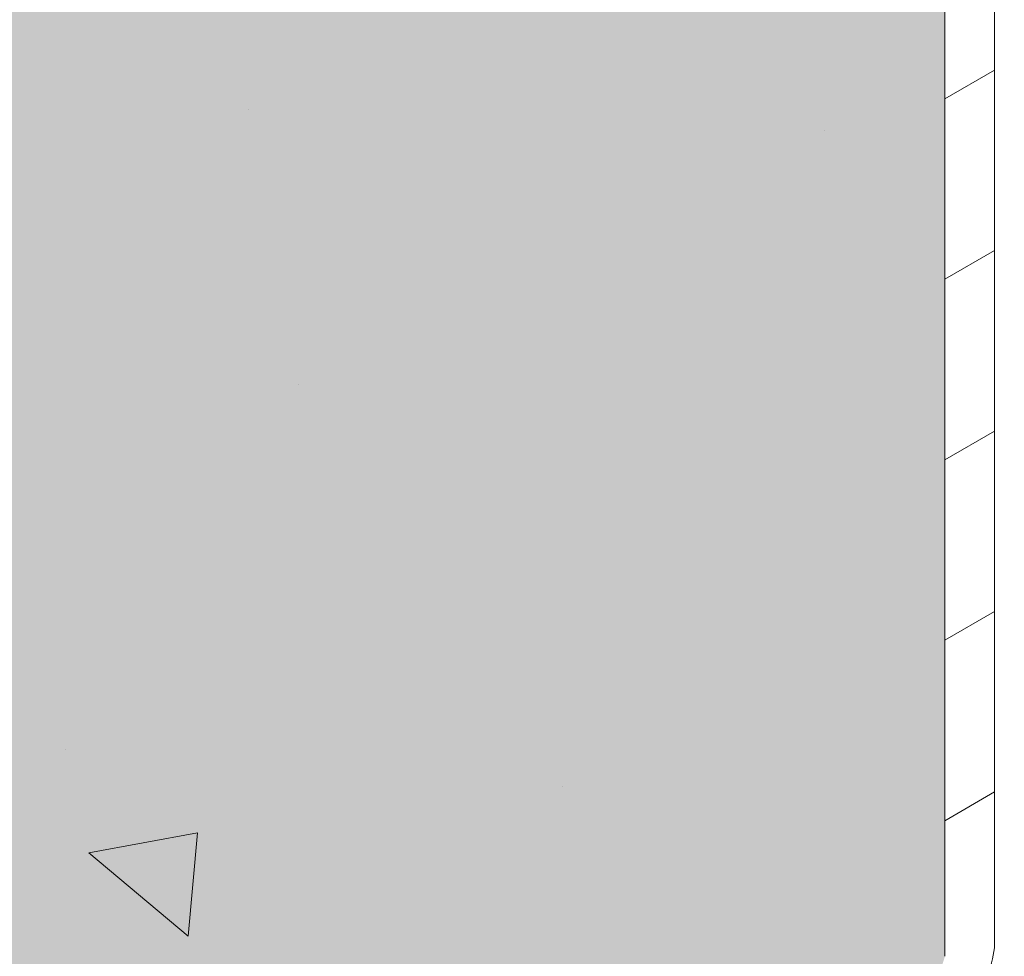
# Model space of a CAD drawing. Extents: x 40 to 2303, y 568 to 3799.
# Drawn here: x 78 to 79, y 1361 to 1362 of the extents above; entities that cross this region are included whole.
import ezdxf

# ---------------------------------------------------------------- set-up
doc = ezdxf.new("R2010")
doc.units = 0
doc.header["$LTSCALE"] = 5
doc.header["$MEASUREMENT"] = 0
for name, color, linetype, lineweight in [('CONCRETE - H', 130, 'CONTINUOUS', 9), ('DECK COAT - L', 22, 'CONTINUOUS', 9), ('FOAM INSERT - H', 150, 'CONTINUOUS', 9), ('MIG FOOT - H', 251, 'CONTINUOUS', 15), ('SETTING BED - H', 210, 'CONTINUOUS', 20)]:
    doc.layers.add(name, color=color, linetype=linetype, lineweight=lineweight)
pattern_1 = [(140, (2.520114907514582, 44.77844532551217), (0.133871221296203, 1.530155056214941), [0.16, -1.76]), (85.00000000000001, (2.520114907514582, 44.77844532551217), (-1.604676551893359, -0.2960028450410666), [0.128, -1.408]), (190.45144446, (2.531270841381249, 44.90595824497883), (-1.470805314066409, 1.234152206351172), [0.1359790762666667, -1.495769838933333]), (136.1842, (2.093448240847915, 44.77844532551217), (0.3531077990252302, 2.276781505432688), [0.2399999999999995, -2.639999999999992]), (186.63563549, (2.122873962447915, 44.96817704817883), (-2.078119681652375, 1.993945484105021), [0.2039687296, -2.243656021333333]), (81.18416399000002, (2.093448240847915, 44.77844532551217), (-2.078119680575979, 1.993945482783516), [0.192, -2.112000002133333]), (111, (2.200114907514582, 44.9917786588455), (0.8589203000860564, 1.273401711186052), [0.16, -1.76]), (56.00000000000004, (2.200114907514582, 44.9917786588455), (-1.54698676276662, 0.5190727080993744), [0.128, -1.408]), (161.45144474, (2.271691598714582, 45.09789546737883), (-0.6880664593202215, 1.792474403690605), [0.1359790719999995, -1.495769838933329]), (127.5, (2.520114907514582, 44.77844532551217), (-0.7101735548401312, 0.02594102467688681), [0, -1.390933333333333, 0, -1.429333333333334, 0, -1.413333333333333]), (97.49999999999993, (2.520114907514582, 44.77844532551217), (-0.8414116520157019, 0.5612150132099171), [0, -0.8149333333333334, 0, -1.358933333333334, 0, -0.5386666666666666]), (57.49999999999999, (2.520114907514582, 44.30271199217884), (0.04811705970001022, 1.138821197167806), [0, -0.5333333333333313, 0, -1.663999999999996, 0, -2.207999999999992]), (47.5, (2.520114907514582, 44.0893786588455), (-0.2135572956422777, 1.244130494597091), [0, -0.6933333333333334, 0, -1.105066666666667, 0, -1.568])]

msp = doc.modelspace()

# ---------------------------------------------------------------- hatches: boundary and pattern name
at = {"layer": 'CONCRETE - H'}
h = msp.add_hatch(dxfattribs=at)
h.set_pattern_fill('AR-CONC', color=256, scale=0.2133333333333333, angle=90, style=0)
h.set_pattern_definition(pattern_1)
edge = h.paths.add_edge_path()
edge.add_line((79.13610656350782, 1362.206894788661), (78.65842563745565, 1362.482683999904))
edge.add_line((78.65842563745565, 1362.482683999904), (75.18837786603159, 1360.479250984971))
edge.add_spline(control_points=[(75.18837786603159, 1360.479250984971), (75.52918140881886, 1360.381187729521), (76.06431767539866, 1360.227206922922), (75.71343224873904, 1360.002007708759), (75.56883589677854, 1359.912243597553)], knot_values=[0, 0, 0, 0, 0.7375770714778513, 1.158157679692538, 1.158157679692538, 1.158157679692538, 1.158157679692538], degree=3, periodic=0)
edge.add_line((75.56883589677882, 1359.912243597553), (76.49046139214714, 1359.38014286971))
edge.add_line((76.49046139214714, 1359.38014286971), (76.72384383791267, 1359.514886287597))
edge.add_line((76.72384383791267, 1359.514886287597), (79.1020123289454, 1360.887922506075))
edge.add_spline(control_points=[(79.1020123289454, 1360.887922506075), (79.10796428317957, 1360.893001573299), (79.11857750504358, 1360.902058307472), (79.13059097684003, 1360.919458266403), (79.13419755987576, 1360.932011381542), (79.13610656350828, 1360.938655881935)], knot_values=[0, 0, 0, 0, 0.02341516480443995, 0.04175273015810331, 0.06237413897449363, 0.06237413897449363, 0.06237413897449363, 0.06237413897449363], degree=3, periodic=0)
edge.add_line((79.13610656350873, 1360.938655881936), (79.13610656350782, 1362.206894788661))
edge = h.paths.add_edge_path()
edge.add_spline(control_points=[(75.56883589677854, 1359.912243597553), (75.4960829809384, 1359.867079243546), (75.30934949966779, 1359.752798353169), (75.17158295297985, 1359.627713757435), (75.10368403790656, 1359.550640836274)], knot_values=[1.158157679692538, 1.158157679692538, 1.158157679692538, 1.158157679692538, 1.369770664242784, 1.670673529768872, 1.670673529768872, 1.670673529768872, 1.670673529768872], degree=3, periodic=0)
edge.add_line((75.1036840379008, 1359.550640836268), (76.11547518181668, 1358.966482946964))
edge.add_line((76.11547518181668, 1358.966482946964), (76.49046139214714, 1359.38014286971))
edge.add_line((76.49046139214714, 1359.38014286971), (75.56883589677864, 1359.912243597553))
edge = h.paths.add_edge_path()
edge.add_line((76.11547518181668, 1358.966482946964), (75.10368403790102, 1359.550640836268))
edge.add_spline(control_points=[(75.10368403790656, 1359.550640836274), (74.9806942129599, 1359.411033523381), (74.79917332418476, 1359.068851320417), (74.7169038787716, 1358.668569989545), (74.68280898964353, 1358.438676349788)], knot_values=[1.670673529768872, 1.670673529768872, 1.670673529768872, 1.670673529768872, 2.215718921393412, 2.901464086485825, 2.901464086485825, 2.901464086485825, 2.901464086485825], degree=3, periodic=0)
edge.add_line((74.68280898964352, 1358.438676349788), (74.942048164291, 1358.289004542521))
edge.add_line((74.942048164291, 1358.289004542521), (76.11547518181668, 1358.966482946964))
edge = h.paths.add_edge_path()
edge.add_line((74.942048164291, 1358.289004542521), (74.68280898964353, 1358.438676349788))
edge.add_spline(control_points=[(74.68280898964356, 1358.438676349788), (74.67089898158004, 1358.358370029009), (74.66042180646461, 1358.277224966324), (74.65056468554839, 1358.195716940572)], knot_values=[2.901464086485825, 2.901464086485825, 2.901464086485825, 2.901464086485825, 3.141008213322444, 3.141008213322444, 3.141008213322444, 3.141008213322444], degree=3, periodic=0)
edge.add_line((74.65056468554839, 1358.195716940572), (74.80156267187975, 1358.108538212517))
edge.add_line((74.80156267187975, 1358.108538212517), (74.942048164291, 1358.289004542521))
edge = h.paths.add_edge_path()
edge.add_line((74.80156267187975, 1358.108538212517), (74.65056468554839, 1358.195716940572))
edge.add_spline(control_points=[(74.65056468554839, 1358.195716940572), (74.643044866379, 1358.133535942722), (74.63588591180832, 1358.071143704432), (74.62872695723762, 1358.008751466142)], knot_values=[3.141008213322444, 3.141008213322444, 3.141008213322444, 3.141008213322444, 3.323752092819615, 3.323752092819615, 3.323752092819615, 3.323752092819615], degree=3, periodic=0)
edge.add_line((74.62905511993903, 1358.011608291594), (74.62905511993903, 1358.008940930966))
edge.add_line((74.62905511993903, 1358.008940930966), (74.80156267187975, 1358.108538212517))
h = msp.add_hatch(dxfattribs=at)
h.set_pattern_fill('AR-CONC', color=256, scale=0.2133333333333333, angle=90, style=0)
h.set_pattern_definition(pattern_1)
edge = h.paths.add_edge_path()
edge.add_spline(control_points=[(74.97187151508466, 1357.79375098497), (75.1320536554789, 1357.601309493486), (75.57150878169845, 1357.065116728592), (76.19898909698419, 1358.159857097856), (77.41087564951346, 1357.553095821138), (75.94360255159779, 1356.213688380851), (75.53242701500564, 1355.267805821962), (75.18837786603159, 1354.795292365643)], knot_values=[0, 0, 0, 0, 0.6250144898636741, 1.747704479726807, 2.312868283038307, 3.726563783388561, 5.715506176233967, 5.715506176233967, 5.715506176233967, 5.715506176233967], degree=3, periodic=0)
edge.add_line((75.18837786603159, 1354.795292365643), (80.14680924637193, 1357.658044057841))
edge.add_line((80.14680924637193, 1357.658044057841), (80.14680924637194, 1361.192002677168))
edge.add_line((80.14680924637194, 1361.192002677168), (79.93030289542502, 1361.067002677168))
edge.add_line((79.93030289542502, 1361.067002677168), (79.93030289542502, 1360.656502677167))
edge.add_line((79.93030289542502, 1360.656502677167), (74.97187151508453, 1357.79375098497))
at = {"layer": 'FOAM INSERT - H'}
h = msp.add_hatch(dxfattribs=at)
h.set_pattern_fill('HEX', color=256, scale=0.5, angle=45, style=0)
h.set_pattern_definition([(45, (-0.4391259981558449, 43.92199704917107), (-0.07654655446197431, 0.07654655446197432), [0.0625, -0.125]), (165, (-0.4391259981558449, 43.92199704917107), (-0.0280179835052517, -0.104564537967226), [0.0625, -0.125]), (105, (-0.3949318243316857, 43.96619122299523), (-0.104564537967226, -0.02801798350525164), [0.0625, -0.125])])
h.paths.add_polyline_path([(70.18227531430583, 1367.376391670667), (70.18097754136905, 1364.422409447186), (76.0129505627487, 1361.055318253385), (78.65842563745565, 1362.482683999904)])
h.paths.add_polyline_path([(80.14680924637194, 1361.192002677168), (79.93030289542502, 1361.067002677168), (79.93030289542502, 1360.656502677167), (78.31701114951665, 1359.725068253386), (80.14680924637184, 1358.668633829604)])
h.paths.add_polyline_path([(79.13473960953814, 1362.207683999903), (78.98751529086098, 1362.122683999881), (78.98608344597554, 1362.121874410514), (78.98465221269764, 1362.121099340263), (78.9832222024204, 1362.120359120242), (78.98179402601691, 1362.119654066647), (78.98036829353374, 1362.118984480647), (78.9789456140256, 1362.118350648274), (78.97752659518349, 1362.117752840275), (78.97611184317178, 1362.117191312022), (78.9747019623356, 1362.116666303367), (78.97329755491891, 1362.116178038587), (78.97189922086108, 1362.115726726253), (78.97050755744402, 1362.115312559144), (78.96912315917157, 1362.114935714177), (78.96774661739148, 1362.114596352339), (78.96637852012702, 1362.114294618579), (78.96501945179361, 1362.114030641801), (78.96366999289847, 1362.113804534756), (78.96233071994325, 1362.113616394037), (78.96100220496994, 1362.113466300008), (78.95968501551556, 1362.113354316785), (78.9583797142093, 1362.113280492203), (78.95708685864264, 1362.113244857798), (78.9558070010742, 1362.113247428792), (78.95454068824282, 1362.113288204085), (78.95328846103945, 1362.113367166262), (78.95205085439311, 1362.113484281589), (78.95082839695817, 1362.113639500044), (78.94962161094107, 1362.113832755318), (78.94843101182427, 1362.114063964859), (78.94725710820452, 1362.114333029905), (78.94610040152351, 1362.11463983552), (78.94496138588971, 1362.114984250648), (78.94384054786488, 1362.11536612816), (78.94273836622234, 1362.115785304936), (78.9416553117758, 1362.116241601911), (78.94059184717439, 1362.116734824184), (78.93954842668869, 1362.117264761057), (78.93852549604127, 1362.117831186161), (78.93752349218406, 1362.118433857537), (78.9365428431481, 1362.119072517748), (78.93558396783443, 1362.119746893971), (78.93464727582638, 1362.120456698146), (78.93373316727511, 1362.121201627063), (78.93284203263259, 1362.121981362512), (78.93197425257362, 1362.122795571418), (78.93113019777441, 1362.123643905983), (78.93031022880253, 1362.124526003814), (78.92951469590837, 1362.125441488121), (78.92874393891978, 1362.126389967835), (78.92799828707925, 1362.127371037801), (78.92727805890641, 1362.128384278932), (78.92658356205621, 1362.129429258413), (78.9259150931946, 1362.130505529857), (78.92527293786634, 1362.131612633522), (78.92465737038756, 1362.132750096486), (78.92406865369878, 1362.133917432868), (78.92350703928204, 1362.135114144015), (78.92297276704114, 1362.136339718734), (78.92246606520092, 1362.13759363351), (78.92198715020389, 1362.138875352701), (78.92153622663123, 1362.140184328797), (78.92111348709709, 1362.141520002664), (78.92071911218473, 1362.142881803736), (78.92035327035762, 1362.144269150296), (78.92001611789024, 1362.145681449717), (78.91970779880339, 1362.147118098714), (78.91942844480026, 1362.148578483599), (78.91917817521235, 1362.150061980546), (78.91895709694514, 1362.151567955849), (78.91876530443639, 1362.153095766213), (78.91860287961379, 1362.154644759005), (78.91846989185967, 1362.156214272544), (78.9183663979815, 1362.157803636395), (78.9182924421888, 1362.159412171628), (78.91824805607278, 1362.161039191134), (78.91823325859365, 1362.16268399992), (78.91823325859366, 1362.332683999902), (78.65842563745565, 1362.482683999904), (76.0129505627487, 1361.055318253385), (77.70245041550407, 1360.079885058601), (79.1020123289454, 1360.887922506075), (79.10219812910702, 1360.88808105931), (79.10238392380147, 1360.888239618054), (79.10256970756147, 1360.888398187814), (79.10275547491986, 1360.888556774097), (79.10294122040946, 1360.888715382412), (79.10312693856304, 1360.888874018266), (79.1033126239134, 1360.889032687168), (79.10349827099336, 1360.889191394626), (79.10368387433564, 1360.889350146146), (79.1038694284731, 1360.889508947238), (79.10405492793858, 1360.88966780341), (79.10424036726477, 1360.889826720168), (79.10442574098455, 1360.889985703022), (79.10461104363068, 1360.890144757478), (79.10479626973594, 1360.890303889045), (79.10498141383317, 1360.890463103231), (79.10516647045516, 1360.890622405544), (79.10535143413469, 1360.890781801491), (79.10553629940453, 1360.89094129658), (79.10572106079755, 1360.89110089632), (79.10590571284646, 1360.891260606219), (79.10609025008415, 1360.891420431783), (79.10627466704334, 1360.891580378523), (79.10645895825684, 1360.891740451943), (79.1066431182575, 1360.891900657555), (79.10682714157804, 1360.892061000864), (79.1070110227513, 1360.892221487378), (79.10719475631011, 1360.892382122607), (79.10737833678718, 1360.892542912057), (79.10756175871536, 1360.892703861237), (79.10774501662746, 1360.892864975655), (79.10792810505627, 1360.893026260818), (79.10811101853454, 1360.893187722234), (79.10829375159514, 1360.893349365411), (79.1084762987708, 1360.893511195858), (79.10865865459434, 1360.893673219082), (79.10884081359858, 1360.893835440591), (79.10902277031629, 1360.893997865893), (79.10920451928027, 1360.894160500495), (79.10938605502335, 1360.894323349907), (79.10956737207826, 1360.894486419635), (79.10974846497784, 1360.894649715187), (79.1099293282549, 1360.894813242073), (79.11010995644222, 1360.894977005799), (79.11029034407258, 1360.895141011873), (79.1104704856788, 1360.895305265803), (79.11065037579368, 1360.895469773099), (79.11083000894997, 1360.895634539265), (79.11100937968052, 1360.895799569812), (79.11118848251813, 1360.895964870247), (79.11136731199556, 1360.896130446077), (79.11154586264561, 1360.896296302812), (79.1117241290011, 1360.896462445958), (79.11190210559482, 1360.896628881024), (79.11207978695955, 1360.896795613517), (79.11225716762812, 1360.896962648946), (79.11243424213328, 1360.897129992818), (79.11261100500788, 1360.897297650642), (79.11278745078467, 1360.897465627924), (79.11296357399647, 1360.897633930175), (79.11313936917608, 1360.897802562899), (79.11331483085627, 1360.897971531607), (79.11348995356985, 1360.898140841806), (79.11366473184967, 1360.898310499004), (79.11383916022844, 1360.898480508708), (79.11401323323899, 1360.898650876427), (79.11418694541413, 1360.898821607669), (79.11436029128667, 1360.898992707941), (79.11453326538937, 1360.899164182751), (79.11470586225505, 1360.899336037608), (79.11487807641649, 1360.899508278019), (79.11504990240651, 1360.899680909492), (79.11522133475788, 1360.899853937535), (79.11539236800343, 1360.900027367656), (79.11556299667592, 1360.900201205363), (79.11573321530815, 1360.900375456164), (79.11590301843295, 1360.900550125567), (79.11607240058308, 1360.900725219079), (79.11624135629137, 1360.900900742209), (79.11640988009057, 1360.901076700464), (79.11657796651355, 1360.901253099353), (79.11674561009305, 1360.901429944383), (79.11691280536188, 1360.901607241062), (79.11707954685282, 1360.901784994898), (79.11724582909869, 1360.9019632114), (79.11741164663229, 1360.902141896074), (79.1175769939864, 1360.90232105443), (79.11774186569383, 1360.902500691974), (79.11790625628736, 1360.902680814215), (79.11807016029981, 1360.902861426661), (79.11823357226395, 1360.903042534819), (79.11839648671261, 1360.903224144198), (79.11855889817856, 1360.903406260305), (79.11872080119458, 1360.903588888649), (79.1188821902935, 1360.903772034736), (79.11904306000812, 1360.903955704076), (79.11920340490704, 1360.904139901297), (79.11936321975394, 1360.904324626241), (79.11952249937842, 1360.904509877131), (79.11968123861023, 1360.904695652189), (79.11983943227906, 1360.904881949634), (79.11999707521467, 1360.90506876769), (79.1201541622467, 1360.905256104576), (79.12031068820491, 1360.905443958514), (79.12046664791903, 1360.905632327725), (79.1206220362187, 1360.90582121043), (79.12077684793367, 1360.906010604851), (79.12093107789369, 1360.906200509208), (79.12108472092842, 1360.906390921723), (79.12123777186758, 1360.906581840617), (79.12139022554089, 1360.906773264112), (79.12154207677807, 1360.906965190427), (79.12169332040882, 1360.907157617785), (79.12184395126285, 1360.907350544407), (79.12199396416989, 1360.907543968513), (79.12214335395963, 1360.907737888326), (79.12229211546179, 1360.907932302066), (79.12244024350608, 1360.908127207954), (79.12258773292223, 1360.908322604212), (79.12273457853992, 1360.90851848906), (79.12288077518889, 1360.908714860721), (79.12302631769882, 1360.908911717414), (79.12317120089946, 1360.909109057362), (79.12331541962048, 1360.909306878786), (79.12345896869162, 1360.909505179905), (79.1236018429426, 1360.909703958944), (79.12374403720312, 1360.90990321412), (79.12388554630286, 1360.910102943657), (79.12402636507159, 1360.910303145776), (79.12416648833899, 1360.910503818696), (79.12430591093477, 1360.910704960641), (79.12444462768865, 1360.910906569831), (79.12458263343034, 1360.911108644486), (79.12471992298953, 1360.911311182829), (79.12485649119597, 1360.91151418308), (79.12499233287934, 1360.911717643461), (79.12512744286937, 1360.911921562193), (79.12526181599578, 1360.912125937497), (79.12539544708825, 1360.912330767593), (79.12552833097651, 1360.912536050704), (79.12566046249029, 1360.912741785051), (79.12579183645927, 1360.912947968854), (79.12592244771318, 1360.913154600335), (79.1260522910817, 1360.913361677715), (79.1261813613946, 1360.913569199216), (79.12630965348156, 1360.913777163058), (79.12643716217228, 1360.913985567462), (79.1265638822965, 1360.91419441065), (79.12668980868392, 1360.914403690843), (79.12681493616421, 1360.914613406262), (79.12693925956714, 1360.914823555128), (79.12706277372243, 1360.915034135663), (79.12718547345972, 1360.915245146088), (79.12730735360877, 1360.915456584623), (79.1274284089993, 1360.91566844949), (79.127548634461, 1360.915880738911), (79.1276680248236, 1360.916093451105), (79.12778657491678, 1360.916306584296), (79.12790427957029, 1360.916520136703), (79.12802113361383, 1360.916734106548), (79.12813713187708, 1360.916948492052), (79.12825226918982, 1360.917163291436), (79.12836654038168, 1360.917378502922), (79.12847994028243, 1360.91759412473), (79.12859246372174, 1360.917810155082), (79.12870410552938, 1360.918026592199), (79.128814860535, 1360.918243434302), (79.12892472356835, 1360.918460679613), (79.12903368945912, 1360.918678326352), (79.12914175303706, 1360.918896372741), (79.12924890913182, 1360.919114817), (79.12935515325726, 1360.919333657228), (79.12946048984399, 1360.919552889906), (79.12956492956887, 1360.919772510385), (79.12966848323744, 1360.919992513994), (79.1297711616553, 1360.920212896059), (79.12987297562793, 1360.920433651909), (79.129973935961, 1360.920654776872), (79.13007405346002, 1360.920876266274), (79.13017333893056, 1360.921098115443), (79.1302718031782, 1360.921320319708), (79.1303694570085, 1360.921542874396), (79.130466311227, 1360.921765774835), (79.13056237663929, 1360.921989016352), (79.13065766405094, 1360.922212594275), (79.13075218426752, 1360.922436503932), (79.13084594809453, 1360.922660740649), (79.13093896633762, 1360.922885299757), (79.13103124980229, 1360.923110176581), (79.13112280929414, 1360.92333536645), (79.13121365561875, 1360.923560864691), (79.13130379958164, 1360.923786666632), (79.13139325198838, 1360.9240127676), (79.13148202364458, 1360.924239162924), (79.13157012535575, 1360.924465847931), (79.13165756792748, 1360.924692817948), (79.13174436216535, 1360.924920068304), (79.1318305188749, 1360.925147594326), (79.13191604886173, 1360.925375391342), (79.13200096293133, 1360.925603454679), (79.13208527188934, 1360.925831779666), (79.13216898654129, 1360.926060361629), (79.13225211769274, 1360.926289195897), (79.1323346761493, 1360.926518277797), (79.13241667271647, 1360.926747602656), (79.13249811819985, 1360.926977165804), (79.13257902340501, 1360.927206962567), (79.1326593991375, 1360.927436988273), (79.13273925620287, 1360.927667238249), (79.13281860540673, 1360.927897707824), (79.13289745755459, 1360.928128392326), (79.13297582345207, 1360.92835928708), (79.1330537139047, 1360.928590387417), (79.13313113971805, 1360.928821688662), (79.13320811169768, 1360.929053186145), (79.13328464064918, 1360.929284875192), (79.13336073737808, 1360.929516751131), (79.13343641268995, 1360.92974880929), (79.13351167739037, 1360.929981044997), (79.13358654228492, 1360.930213453579), (79.13366101817914, 1360.930446030364), (79.13373511587858, 1360.93067877068), (79.13380884618883, 1360.930911669854), (79.13388221991546, 1360.931144723215), (79.13395524786401, 1360.931377926089), (79.13402794084007, 1360.931611273805), (79.13410030964918, 1360.93184476169), (79.13417236509693, 1360.932078385072), (79.13424411798886, 1360.932312139278), (79.13431557913054, 1360.932546019637), (79.13438675932754, 1360.932780021476), (79.13445766938544, 1360.933014140122), (79.13452832010978, 1360.933248370904), (79.13459872230615, 1360.933482709148), (79.13466888678006, 1360.933717150184), (79.13473882433715, 1360.933951689337), (79.13480854578293, 1360.934186321938), (79.13487806192299, 1360.934421043311), (79.13494738356289, 1360.934655848786), (79.13501652150818, 1360.934890733691), (79.13508548656445, 1360.935125693353), (79.13515428953724, 1360.935360723099), (79.13522294123213, 1360.935595818257), (79.13529145245468, 1360.935830974156), (79.13535983401047, 1360.936066186121), (79.13542809670503, 1360.936301449483), (79.13549625134394, 1360.936536759567), (79.13556430873277, 1360.936772111703), (79.1356322796771, 1360.937007501216), (79.13570017498247, 1360.937242923436), (79.13576800545444, 1360.93747837369), (79.13583578189858, 1360.937713847305), (79.13590351512049, 1360.937949339609), (79.1359712159257, 1360.93818484593), (79.13603889511977, 1360.938420361596), (79.13610656350873, 1360.938655881936), (79.13610656350782, 1362.206894788661)])
at = {"layer": 'MIG FOOT - H'}
h = msp.add_hatch(dxfattribs=at)
h.set_pattern_fill('ANSI31', color=256, scale=1.9685, style=0)
h.set_pattern_definition([(45, (-3589.595483693794, -1228.472807852423), (-0.1739924623457148, 0.1739924623457148), [])])
edge = h.paths.add_edge_path()
edge.add_ellipse((79.62719400410059, 1361.081502677167), major_axis=(-0.06123724356943414, -0.1060660171779375), ratio=0.5773502691881226, start_angle=45.00000000001867, end_angle=134.9999999997251)
edge.add_line((79.71379654447854, 1361.131502677167), (79.713796544479, 1361.969002677167))
edge.add_line((79.713796544479, 1361.969002677167), (79.93030289542502, 1362.094002677167))
edge.add_line((79.93030289542502, 1362.094002677167), (79.93030289542502, 1361.25650267716))
edge.add_ellipse((79.62719400410059, 1361.081502677167), major_axis=(-0.2143303524935336, -0.3712310601228064), ratio=0.5773502691899214, start_angle=44.99999999999619, end_angle=135.0000000000242, ccw=False)
edge.add_line((79.62719400409559, 1360.731502677164), (76.73683421896975, 1359.062752677167))
edge.add_line((76.73683421896975, 1359.062752677167), (76.73683421896975, 1359.312752677167))
edge.add_line((76.73683421896975, 1359.312752677167), (79.63732216600327, 1360.987350174168))
at = {"layer": 'SETTING BED - H'}
h = msp.add_hatch(dxfattribs=at)
h.set_pattern_fill('DOTS', color=256, scale=0.9842500000000001, style=0)
h.set_pattern_definition([(0, (-3392.599136828324, -1179.683747111509), (0.0307578125, 0.061515625), [0, -0.061515625])])
edge = h.paths.add_edge_path()
edge.add_ellipse((79.62719400410059, 1361.081502677167), major_axis=(-0.2143303524935333, -0.371231060122806), ratio=0.5773502691899213, start_angle=44.99999999999618, end_angle=108.920685769494)
edge.add_line((79.89944227302566, 1361.084820065818), (79.93030289542502, 1361.067002677169))
edge.add_line((79.93030289542502, 1361.067002677169), (79.93030289542502, 1360.656502677167))
edge.add_line((79.93030289542502, 1360.656502677167), (75.93659374538719, 1358.350733624328))
edge.add_line((75.93659374538719, 1358.350733624328), (76.41207469255049, 1358.875252677167))
edge.add_line((76.41207469255049, 1358.875252677167), (76.73683421896975, 1359.062752677167))
edge.add_line((76.73683421896975, 1359.062752677167), (79.62719400409559, 1360.731502677164))

# ---------------------------------------------------------------- linework, layer by layer
at = {"layer": 'DECK COAT - L'}
for p, q in [((79.19747618572454, 1362.243904979051), (79.19747618572363, 1360.949248401556)), ((79.13610656350873, 1360.938655881936), (79.13610656350782, 1362.208473211145)), ((79.19747618572363, 1362.031966241517), (79.13610656350828, 1361.996534473611)), ((79.19747618572363, 1361.809327503981), (79.13610656350828, 1361.773895736075)), ((79.19747618572363, 1361.586688766445), (79.13610656350828, 1361.551256998539)), ((79.19747618572363, 1361.364050028909), (79.13610656350828, 1361.328618261003)), ((79.19747618572363, 1361.141411291374), (79.13610656350828, 1361.105979523467))]:
    msp.add_line(p, q, dxfattribs=at)
msp.add_spline([(79.19747618572363, 1360.949248401555), (79.18834066310409, 1360.912924944753), (79.16338195115894, 1360.875785535984), (79.12928771659607, 1360.847781649833)], degree=3, dxfattribs=at)

doc.saveas('drawing.dxf')
